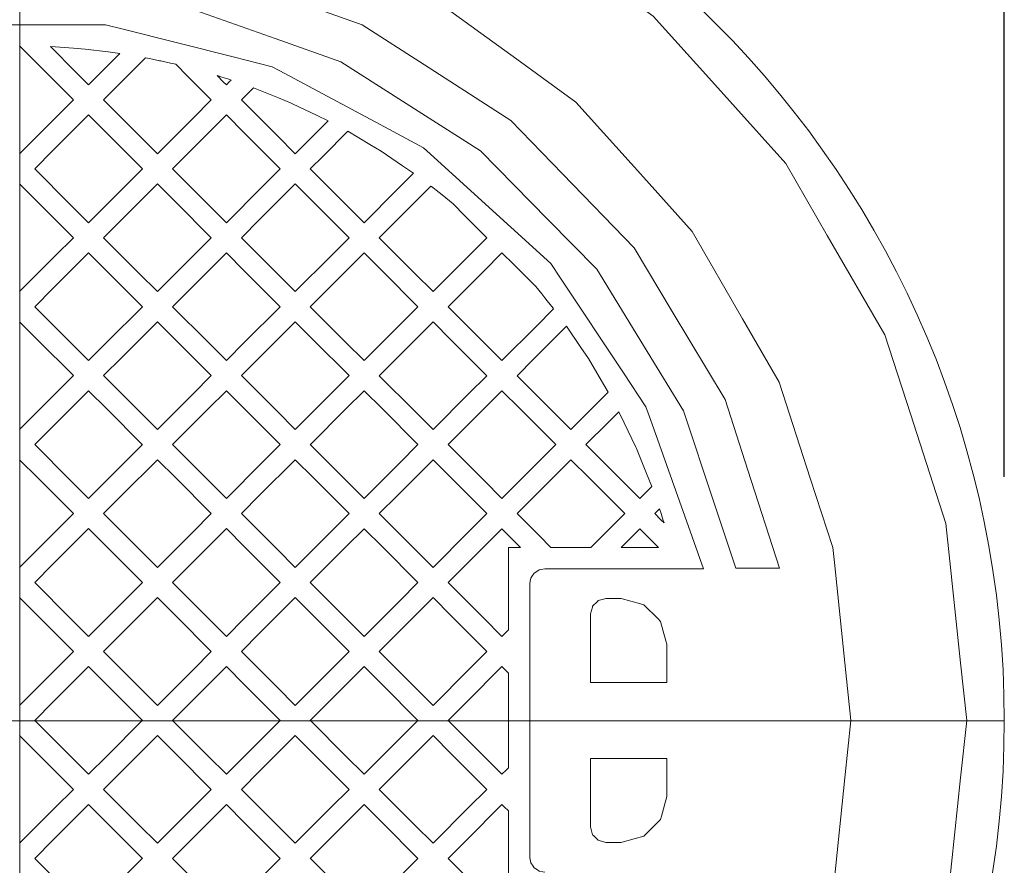
# Model space of a CAD drawing. Units: millimetres. Extents: x 4046 to 5770, y 3889 to 6593.
# Drawn here: x 5000 to 5323, y 4165 to 4443 of the extents above; entities that cross this region are included whole.
import ezdxf

# ---------------------------------------------------------------- set-up
doc = ezdxf.new("R2010")
doc.units = ezdxf.units.MM
doc.layers.add('Bemaßung', color=5, linetype='Continuous', lineweight=15)
doc.styles.get("Standard").update_dxf_attribs({"font": 'romans.shx', "width": 0.8})
doc.dimstyles.new('ISO-25', dxfattribs={"dimtxt": 2.5, "dimasz": 2.5, "dimexe": 1.25, "dimexo": 0.625, "dimtad": 1, "dimtxsty": 'Standard', "dimcen": 2.5, "dimadec": 0, "dimazin": 0, "dimtfac": 1, "dimtmove": 0, "dimatfit": 3, "dimfxl": 1, "dimarcsym": 0})

# ---------------------------------------------------------------- blocks, each defined once
blk = doc.blocks.new('*D1')
at = {"layer": 'Bemaßung', "color": 0, "lineweight": -2, "transparency": 16777216}
for p, q in [((4676.6, 4292.62), (4676.6, 4778.85)), ((5323.32, 4292.55), (5323.32, 4778.85)), ((4776.6, 4774.85), (5223.32, 4774.85))]:
    blk.add_line(p, q, dxfattribs=at)
at = {"layer": 'Bemaßung', "color": 0, "transparency": 16777216}
for points in [[(4776.6, 4791.52), (4776.6, 4758.18), (4676.6, 4774.85)], [(5223.32, 4791.52), (5223.32, 4758.18), (5323.32, 4774.85)]]:
    blk.add_solid(points, dxfattribs=at)
at = {"layer": 'DEFPOINTS', "color": 0, "transparency": 16777216}
for p in [(5323.32, 4774.85), (4676.6, 4212.62), (5323.32, 4212.55)]:
    blk.add_point(p, dxfattribs=at)
at = {"layer": 'Bemaßung', "color": 0, "transparency": 16777216, "insert": (4999.96, 4849.85), "char_height": 100, "attachment_point": 5}
blk.add_mtext('%%c647', dxfattribs=at)
blk = doc.blocks.new('860136 - ds')
at = {"color": 1, "lineweight": 9}
for p, q in [((0, 323.43), (0, -323.29)), ((323.32, 0), (-323.4, 0))]:
    blk.add_line(p, q, dxfattribs=at)
at = {"lineweight": 13}
for points in [[(284.07, -126.4, 0), (284.07, -126.4, 0), (295.74, -90.5, 0), (304.16, -64.56, 0), (305.03, -56.32, 0), (308.98, -18.78, 0), (310.96, 0.1, 0), (308.98, 18.97, 0), (305.03, 56.51, 0), (304.16, 64.76, 0), (292.5, 100.66, 0), (284.07, 126.59, 0), (265.2, 159.28, 0), (251.56, 182.9, 0), (226.31, 210.95, 0), (208.06, 231.22, 0), (191.53, 243.23, 0), (160.99, 265.41, 0), (155.46, 269.43, 0), (120.98, 284.79, 0), (96.06, 295.88, 0), (59.14, 303.73, 0), (32.47, 309.39, 0)], [(28.5, 271.6, 0), (51.69, 266.67, 0), (84.1, 259.78, 0), (84.32, 259.74, 0), (114.59, 246.26, 0), (136.46, 236.52, 0), (163.27, 217.05, 0), (182.63, 202.98, 0), (204.8, 178.35, 0), (220.82, 160.56, 0), (237.39, 131.87, 0), (249.36, 111.14, 0), (259.6, 79.62, 0), (266.99, 56.86, 0), (267.51, 51.93, 0), (270.98, 18.97, 0), (272.96, 0.1, 0), (270.98, -18.78, 0), (267.51, -51.73, 0), (266.99, -56.66, 0), (256.75, -88.17, 0), (249.36, -110.94, 0)], [(249.5, 50.1, 0), (239.14, 82.21, 0), (231.65, 105.4, 0), (214.28, 134.32, 0), (201.72, 155.22, 0), (178.24, 179.44, 0), (161.27, 196.94, 0), (132.91, 215.21, 0), (112.42, 228.41, 0), (80.64, 239.76, 0)], [(54.06, 234.43, 0), (83.86, 223.88, 0), (105.39, 216.26, 0), (132.05, 199.27, 0), (151.31, 187, 0), (173.47, 164.45, 0), (189.48, 148.16, 0), (205.99, 121.21, 0), (217.93, 101.74, 0), (227.96, 71.76, 0), (235.2, 50.1, 0)], [(224.5, 49.9, 0), (219.6, 63.7, 0), (207.12, 98.86, 0), (205.62, 103.06, 0), (198.23, 114.17, 0), (177.56, 145.24, 0), (174.37, 150.04, 0), (161.28, 161.93, 0), (133.67, 187.03, 0), (132.62, 187.98, 0), (118.35, 195.63, 0), (85.46, 213.25, 0), (82.89, 214.63, 0), (70.13, 217.83, 0), (33.94, 226.91, 0), (28.17, 228.36, 0), (24.9, 228.36, 0), (15.35, 228.36, 0), (-15.43, 228.36, 0)], [(-0.04, 221.43, 0), (5.95, 215.44, 0), (17.64, 203.75, 0)], [(10.08, 221.2, 0), (17.63, 220.65, 0), (21.5, 220.38, 0), (29.02, 219.45, 0), (32.86, 218.97, 0)], [(22.59, 208.69, 0), (18.35, 212.93, 0), (10.08, 221.2, 0)], [(32.86, 218.97, 0), (29.38, 215.49, 0), (22.59, 208.69, 0)], [(27.54, 203.74, 0), (32.21, 208.41, 0), (41.32, 217.53, 0)], [(41.32, 217.53, 0), (42.64, 217.26, 0), (45.92, 216.6, 0), (46.29, 216.53, 0), (49.55, 215.79, 0), (51.22, 215.41, 0)], [(51.22, 215.41, 0), (55.18, 211.46, 0), (62.89, 203.74, 0)], [(67.84, 208.69, 0), (66.82, 209.71, 0), (64.82, 211.71, 0)], [(64.82, 211.71, 0), (66.34, 211.24, 0), (67.12, 210.99, 0), (68.63, 210.5, 0), (69.4, 210.25, 0)], [(69.4, 210.25, 0), (68.87, 209.72, 0), (67.84, 208.69, 0)], [(72.79, 203.74, 0), (74.13, 205.08, 0), (76.74, 207.68, 0)], [(76.74, 207.68, 0), (84.96, 204.36, 0), (89.17, 202.65, 0), (89.61, 202.44, 0), (97.62, 198.62, 0), (101.28, 196.87, 0)], [(17.64, 203.75, 0), (11.65, 197.76, 0), (-0.04, 186.07, 0)], [(45.21, 186.06, 0), (39.23, 192.05, 0), (27.54, 203.74, 0)], [(62.89, 203.74, 0), (56.91, 197.75, 0), (45.21, 186.06, 0)], [(90.47, 186.06, 0), (84.48, 192.05, 0), (72.79, 203.74, 0)], [(4.91, 181.12, 0), (10.9, 187.11, 0), (22.59, 198.8, 0)], [(22.59, 198.8, 0), (28.57, 192.81, 0), (40.26, 181.12, 0)], [(50.16, 181.11, 0), (56.15, 187.1, 0), (67.84, 198.79, 0)], [(67.84, 198.79, 0), (73.83, 192.8, 0), (85.52, 181.11, 0)], [(101.28, 196.87, 0), (97.62, 193.21, 0), (90.47, 186.06, 0)], [(95.42, 181.11, 0), (99.59, 185.28, 0), (107.73, 193.42, 0)], [(107.73, 193.42, 0), (115, 189.08, 0), (118.73, 186.86, 0), (125.74, 182.11, 0), (129.34, 179.68, 0)], [(22.59, 163.44, 0), (16.6, 169.43, 0), (4.91, 181.12, 0)], [(40.26, 181.12, 0), (34.28, 175.14, 0), (22.59, 163.44, 0)], [(67.84, 163.44, 0), (61.85, 169.42, 0), (50.16, 181.11, 0)], [(85.52, 181.11, 0), (79.53, 175.13, 0), (67.84, 163.44, 0)], [(113.1, 163.44, 0), (107.11, 169.42, 0), (95.42, 181.11, 0)], [(129.34, 179.68, 0), (123.84, 174.18, 0), (113.1, 163.44, 0)], [(-0.04, 176.17, 0), (5.95, 170.19, 0), (17.64, 158.5, 0)], [(27.54, 158.5, 0), (33.52, 164.48, 0), (45.21, 176.17, 0)], [(45.21, 176.17, 0), (51.2, 170.19, 0), (62.89, 158.5, 0)], [(72.79, 158.49, 0), (78.78, 164.47, 0), (90.47, 176.16, 0)], [(90.47, 176.16, 0), (96.46, 170.18, 0), (108.15, 158.49, 0)], [(118.05, 158.49, 0), (123.79, 164.23, 0), (135.01, 175.45, 0)], [(135.01, 175.45, 0), (135.25, 175.26, 0), (137.69, 173.34, 0), (138.69, 172.55, 0), (141.09, 170.58, 0), (142.31, 169.57, 0)], [(142.31, 169.57, 0), (146.07, 165.82, 0), (153.4, 158.49, 0)], [(17.64, 158.5, 0), (11.65, 152.51, 0), (-0.04, 140.82, 0)], [(45.21, 140.82, 0), (39.23, 146.8, 0), (27.54, 158.5, 0)], [(62.89, 158.5, 0), (56.91, 152.51, 0), (45.21, 140.82, 0)], [(90.47, 140.81, 0), (84.48, 146.79, 0), (72.79, 158.49, 0)], [(108.15, 158.49, 0), (102.16, 152.5, 0), (90.47, 140.81, 0)], [(135.72, 140.81, 0), (129.74, 146.79, 0), (118.05, 158.49, 0)], [(153.4, 158.49, 0), (147.41, 152.5, 0), (135.72, 140.81, 0)], [(4.91, 135.87, 0), (10.9, 141.85, 0), (22.59, 153.55, 0)], [(22.59, 153.55, 0), (28.57, 147.56, 0), (40.26, 135.87, 0)], [(50.16, 135.87, 0), (56.15, 141.85, 0), (67.84, 153.55, 0)], [(67.84, 153.55, 0), (73.83, 147.56, 0), (85.52, 135.87, 0)], [(95.42, 135.86, 0), (107.11, 147.55, 0), (107.11, 147.55, 0), (113.1, 153.54, 0)], [(113.1, 153.54, 0), (119.08, 147.55, 0), (130.77, 135.86, 0), (130.77, 135.86, 0)], [(140.67, 135.86, 0), (152.36, 147.55, 0), (152.37, 147.55, 0), (158.35, 153.54, 0)], [(158.35, 153.54, 0), (162.11, 149.78, 0), (169.44, 142.45, 0)], [(169.44, 142.45, 0), (171.41, 140.06, 0), (172.41, 138.83, 0), (173.2, 137.82, 0), (175.12, 135.39, 0), (175.31, 135.14, 0)], [(22.59, 118.19, 0), (16.6, 124.18, 0), (4.91, 135.87, 0), (4.91, 135.87, 0)], [(40.26, 135.87, 0), (28.57, 124.18, 0), (28.57, 124.18, 0), (22.59, 118.19, 0)], [(67.84, 118.19, 0), (61.86, 124.18, 0), (50.17, 135.87, 0), (50.16, 135.87, 0)], [(85.52, 135.87, 0), (73.83, 124.18, 0), (73.83, 124.18, 0), (67.84, 118.19, 0)], [(113.1, 118.18, 0), (107.11, 124.17, 0), (95.42, 135.86, 0)], [(130.77, 135.86, 0), (124.79, 129.87, 0), (113.1, 118.18, 0)], [(158.35, 118.18, 0), (152.36, 124.17, 0), (140.67, 135.86, 0)], [(175.31, 135.14, 0), (169.57, 129.4, 0), (158.35, 118.18, 0)], [(-0.04, 130.92, 0), (5.95, 124.93, 0), (17.64, 113.24, 0)], [(27.54, 113.24, 0), (33.52, 119.23, 0), (45.21, 130.92, 0)], [(45.21, 130.92, 0), (51.2, 124.93, 0), (62.89, 113.24, 0)], [(72.79, 113.24, 0), (78.78, 119.23, 0), (90.47, 130.92, 0)], [(90.47, 130.92, 0), (96.46, 124.93, 0), (108.15, 113.24, 0)], [(118.05, 113.23, 0), (124.03, 119.22, 0), (135.72, 130.91, 0)], [(135.72, 130.91, 0), (141.71, 124.92, 0), (153.4, 113.23, 0)], [(163.3, 113.23, 0), (168.8, 118.73, 0), (179.54, 129.47, 0)], [(179.54, 129.47, 0), (184.29, 122.46, 0), (186.73, 118.86, 0), (191.06, 111.59, 0), (193.28, 107.86, 0)], [(17.64, 113.24, 0), (11.65, 107.25, 0), (-0.04, 95.56, 0), (-0.04, 95.56, 0)], [(45.21, 95.56, 0), (39.23, 101.55, 0), (27.54, 113.24, 0)], [(62.89, 113.24, 0), (56.91, 107.25, 0), (45.21, 95.56, 0)], [(90.47, 95.56, 0), (84.48, 101.55, 0), (72.79, 113.24, 0)], [(108.15, 113.24, 0), (102.16, 107.25, 0), (90.47, 95.56, 0)], [(135.72, 95.55, 0), (129.74, 101.54, 0), (118.05, 113.23, 0)], [(153.4, 113.23, 0), (147.41, 107.24, 0), (135.72, 95.55, 0)], [(180.98, 95.55, 0), (174.99, 101.54, 0), (163.3, 113.23, 0)], [(4.91, 90.61, 0), (4.92, 90.63, 0), (16.61, 102.32, 0), (22.59, 108.29, 0)], [(22.59, 108.29, 0), (28.56, 102.32, 0), (40.25, 90.63, 0), (40.26, 90.61, 0)], [(50.16, 90.61, 0), (50.18, 90.63, 0), (61.87, 102.32, 0), (67.84, 108.29, 0)], [(67.84, 108.29, 0), (73.82, 102.32, 0), (85.51, 90.63, 0), (85.52, 90.61, 0)], [(95.42, 90.61, 0), (95.43, 90.63, 0), (107.12, 102.32, 0), (113.1, 108.29, 0)], [(113.1, 108.29, 0), (119.07, 102.32, 0), (130.76, 90.63, 0), (130.77, 90.61, 0)], [(140.67, 90.6, 0), (140.69, 90.62, 0), (152.38, 102.31, 0), (158.35, 108.28, 0)], [(158.35, 108.28, 0), (164.32, 102.31, 0), (176.01, 90.62, 0), (176.03, 90.6, 0)], [(193.28, 107.86, 0), (189.12, 103.69, 0), (180.98, 95.55, 0)], [(185.93, 90.6, 0), (185.94, 90.62, 0), (193.09, 97.77, 0), (196.74, 101.41, 0)], [(196.74, 101.41, 0), (198.48, 97.77, 0), (202.3, 89.76, 0), (202.52, 89.3, 0), (205.84, 81.08, 0), (207.55, 76.87, 0)], [(22.59, 72.94, 0), (16.6, 78.92, 0), (4.91, 90.61, 0)], [(40.26, 90.61, 0), (34.28, 84.63, 0), (22.59, 72.94, 0)], [(67.84, 72.94, 0), (61.85, 78.92, 0), (50.16, 90.61, 0)], [(85.52, 90.61, 0), (79.53, 84.63, 0), (67.84, 72.94, 0)], [(113.1, 72.94, 0), (107.11, 78.92, 0), (95.42, 90.61, 0)], [(130.77, 90.61, 0), (124.79, 84.63, 0), (113.1, 72.94, 0)], [(158.35, 72.93, 0), (152.36, 78.91, 0), (140.67, 90.6, 0)], [(176.03, 90.6, 0), (170.04, 84.62, 0), (158.35, 72.93, 0)], [(203.61, 72.93, 0), (197.62, 78.91, 0), (185.93, 90.6, 0)], [(-0.04, 85.66, 0), (5.95, 79.68, 0), (17.64, 67.99, 0)], [(27.54, 67.99, 0), (33.52, 73.97, 0), (45.21, 85.66, 0)], [(45.21, 85.66, 0), (51.2, 79.68, 0), (62.89, 67.99, 0)], [(72.79, 67.99, 0), (78.78, 73.97, 0), (90.47, 85.66, 0)], [(90.47, 85.66, 0), (96.46, 79.68, 0), (108.15, 67.99, 0)], [(118.05, 67.98, 0), (124.03, 73.96, 0), (135.72, 85.65, 0)], [(135.72, 85.65, 0), (141.71, 79.67, 0), (153.4, 67.98, 0)], [(163.3, 67.98, 0), (169.29, 73.96, 0), (180.98, 85.65, 0)], [(180.98, 85.65, 0), (186.97, 79.67, 0), (198.66, 67.98, 0)], [(207.55, 76.87, 0), (206.21, 75.53, 0), (203.61, 72.93, 0)], [(17.64, 67.99, 0), (11.65, 62, 0), (-0.04, 50.31, 0)], [(45.21, 50.31, 0), (39.23, 56.29, 0), (27.54, 67.99, 0)], [(62.89, 67.99, 0), (56.91, 62, 0), (45.21, 50.31, 0)], [(90.47, 50.31, 0), (84.48, 56.29, 0), (72.79, 67.99, 0)], [(108.15, 67.99, 0), (102.16, 62, 0), (90.47, 50.31, 0)], [(135.72, 50.3, 0), (129.74, 56.29, 0), (118.05, 67.98, 0)], [(153.4, 67.98, 0), (147.41, 61.99, 0), (135.72, 50.3, 0)], [(174.38, 56.9, 0), (170.63, 60.65, 0), (163.3, 67.98, 0)], [(198.66, 67.98, 0), (194.9, 64.22, 0), (187.58, 56.9, 0)], [(208.56, 67.98, 0), (209.08, 68.5, 0), (210.11, 69.53, 0)], [(211.57, 64.96, 0), (210.55, 65.98, 0), (208.56, 67.98, 0)], [(210.11, 69.53, 0), (210.6, 68.02, 0), (210.86, 67.25, 0), (211.33, 65.74, 0), (211.57, 64.96, 0)], [(4.91, 45.36, 0), (10.9, 51.34, 0), (22.59, 63.04, 0)], [(22.59, 63.04, 0), (28.57, 57.05, 0), (40.26, 45.36, 0)], [(50.16, 45.36, 0), (56.15, 51.34, 0), (67.84, 63.04, 0)], [(67.84, 63.04, 0), (73.83, 57.05, 0), (85.52, 45.36, 0)], [(95.42, 45.35, 0), (107.11, 57.04, 0), (107.11, 57.04, 0), (113.1, 63.03, 0)], [(113.1, 63.03, 0), (119.08, 57.04, 0), (130.77, 45.35, 0), (130.77, 45.35, 0)], [(140.67, 45.35, 0), (152.36, 57.04, 0), (152.37, 57.04, 0), (158.35, 63.03, 0)], [(158.35, 63.03, 0), (160.43, 60.95, 0), (164.48, 56.9, 0)], [(197.48, 56.9, 0), (199.55, 58.97, 0), (203.61, 63.03, 0)], [(203.61, 63.03, 0), (205.68, 60.95, 0), (209.73, 56.9, 0)], [(164.48, 56.9, 0), (163.12, 56.9, 0), (160.46, 56.9, 0)], [(160.46, 56.9, 0), (160.46, 52.99, 0), (160.46, 35.05, 0), (160.46, 29.78, 0)], [(187.58, 56.9, 0), (183.11, 56.9, 0), (174.38, 56.9, 0)], [(209.73, 56.9, 0), (205.58, 56.9, 0), (197.48, 56.9, 0)], [(167.46, 44.9, 0), (167.49, 45.03, 0), (167.52, 45.18, 0), (167.74, 46.32, 0), (167.84, 46.81, 0), (168.21, 47.36, 0), (168.92, 48.43, 0), (169.47, 48.8, 0), (170.55, 49.52, 0), (171.19, 49.65, 0), (172.46, 49.9, 0)], [(172.46, 49.9, 0), (190.09, 49.9, 0), (224.5, 49.9, 0)], [(235.2, 50.1, 0), (243.5, 50.1, 0), (249.5, 50.1, 0), (249.5, 50.1, 0)], [(22.59, 27.68, 0), (16.6, 33.67, 0), (4.91, 45.36, 0), (4.91, 45.36, 0)], [(40.26, 45.36, 0), (28.57, 33.67, 0), (28.57, 33.67, 0), (22.59, 27.68, 0)], [(67.84, 27.68, 0), (61.86, 33.67, 0), (50.17, 45.36, 0), (50.16, 45.36, 0)], [(85.52, 45.36, 0), (73.83, 33.67, 0), (73.83, 33.67, 0), (67.84, 27.68, 0)], [(113.1, 27.67, 0), (107.11, 33.66, 0), (95.42, 45.35, 0)], [(130.77, 45.35, 0), (124.79, 39.36, 0), (113.1, 27.67, 0)], [(158.35, 27.67, 0), (152.36, 33.66, 0), (140.67, 45.35, 0)], [(167.46, -44.7, 0), (167.46, -15.07, 0), (167.46, 0.07, 0), (167.46, 29.7, 0), (167.46, 44.9, 0)], [(-0.04, 40.41, 0), (5.95, 34.42, 0), (17.64, 22.73, 0)], [(27.54, 22.73, 0), (33.52, 28.72, 0), (45.21, 40.41, 0)], [(45.21, 40.41, 0), (51.2, 34.42, 0), (62.89, 22.73, 0)], [(72.79, 22.72, 0), (78.78, 28.71, 0), (90.47, 40.4, 0)], [(90.47, 40.4, 0), (96.46, 34.41, 0), (108.15, 22.72, 0)], [(118.05, 22.72, 0), (124.03, 28.71, 0), (135.72, 40.4, 0)], [(135.72, 40.4, 0), (141.71, 34.41, 0), (153.4, 22.72, 0)], [(192.46, 40.1, 0), (192.46, 40.1, 0), (192.1, 40, 0), (189.96, 39.43, 0), (189.69, 39.16, 0), (188.13, 37.6, 0), (188.03, 37.24, 0), (187.46, 35.1, 0)], [(197.46, 40.1, 0), (196.73, 40.1, 0), (192.46, 40.1, 0)], [(212.46, 25.1, 0), (212.17, 26.19, 0), (210.45, 32.6, 0), (209.65, 33.4, 0), (204.96, 38.09, 0), (203.87, 38.38, 0), (197.46, 40.1, 0), (197.46, 40.1, 0)], [(187.46, 35.1, 0), (187.46, 35.1, 0), (187.46, 31.83, 0), (187.46, 12.6, 0)], [(160.46, 29.78, 0), (159.75, 29.07, 0), (158.35, 27.67, 0)], [(17.64, 22.72, 0), (11.65, 16.73, 0), (-0.04, 5.04, 0)], [(17.64, 22.73, 0), (17.63, 22.73, 0), (17.63, 22.73, 0)], [(17.63, 22.73, 0), (17.63, 22.72, 0), (17.64, 22.72, 0)], [(45.21, 5.05, 0), (39.23, 11.04, 0), (27.54, 22.73, 0)], [(62.89, 22.73, 0), (56.91, 16.74, 0), (45.21, 5.05, 0)], [(90.47, 5.04, 0), (84.48, 11.03, 0), (72.79, 22.72, 0)], [(108.15, 22.72, 0), (102.16, 16.73, 0), (90.47, 5.04, 0)], [(135.72, 5.04, 0), (129.74, 11.03, 0), (118.05, 22.72, 0)], [(153.4, 22.72, 0), (147.41, 16.73, 0), (135.72, 5.04, 0)], [(212.46, 12.6, 0), (212.46, 12.6, 0), (212.46, 14.41, 0), (212.46, 25.1, 0), (212.46, 25.1, 0)], [(4.91, 0.1, 0), (10.9, 6.09, 0), (22.59, 17.78, 0)], [(22.59, 17.78, 0), (28.57, 11.79, 0), (40.26, 0.1, 0)], [(50.16, 0.09, 0), (56.15, 6.08, 0), (67.84, 17.77, 0)], [(67.84, 17.77, 0), (73.83, 11.78, 0), (85.52, 0.09, 0)], [(95.42, 0.09, 0), (101.41, 6.08, 0), (113.1, 17.77, 0)], [(113.1, 17.77, 0), (119.08, 11.78, 0), (130.77, 0.09, 0)], [(140.67, 0.09, 0), (146.66, 6.08, 0), (158.35, 17.77, 0)], [(158.35, 17.77, 0), (159.07, 17.06, 0), (160.46, 15.66, 0)], [(160.46, 15.66, 0), (160.46, 10.37, 0), (160.46, -10.23, 0), (160.46, -15.48, 0)], [(187.46, 12.6, 0), (208.83, 12.6, 0), (212.46, 12.6, 0)], [(4.91, 0.1, 0), (4.91, 0.1, 0), (4.91, 0.1, 0), (4.91, 0.1, 0)], [(4.91, 0.09, 0), (4.91, 0.1, 0), (4.91, 0.1, 0)], [(22.59, -17.58, 0), (16.62, -11.62, 0), (4.93, 0.07, 0), (4.91, 0.09, 0)], [(40.26, 0.09, 0), (40.24, 0.07, 0), (28.55, -11.62, 0), (22.59, -17.58, 0)], [(40.26, 0.1, 0), (40.26, 0.1, 0), (40.26, 0.1, 0), (40.26, 0.1, 0)], [(40.26, 0.1, 0), (40.26, 0.1, 0), (40.26, 0.09, 0)], [(67.84, -17.58, 0), (61.88, -11.62, 0), (50.19, 0.07, 0), (50.16, 0.09, 0)], [(85.52, 0.09, 0), (85.5, 0.07, 0), (73.81, -11.62, 0), (67.84, -17.58, 0)], [(113.1, -17.58, 0), (107.13, -11.62, 0), (95.44, 0.07, 0), (95.42, 0.09, 0)], [(130.77, 0.09, 0), (130.75, 0.07, 0), (119.06, -11.62, 0), (113.1, -17.58, 0)], [(158.35, -17.58, 0), (152.39, -11.62, 0), (140.7, 0.07, 0), (140.67, 0.09, 0)], [(-0.04, -4.85, 0), (5.95, -10.83, 0), (17.64, -22.52, 0)], [(27.54, -22.53, 0), (33.52, -16.55, 0), (45.21, -4.86, 0)], [(45.21, -4.86, 0), (51.2, -10.84, 0), (62.89, -22.53, 0)], [(72.79, -22.53, 0), (78.78, -16.55, 0), (90.47, -4.86, 0)], [(90.47, -4.86, 0), (96.46, -10.84, 0), (108.15, -22.53, 0)], [(118.05, -22.53, 0), (124.03, -16.55, 0), (135.72, -4.86, 0)], [(135.72, -4.86, 0), (141.71, -10.84, 0), (153.4, -22.53, 0)], [(187.46, -12.4, 0), (187.46, -15.67, 0), (187.46, -34.9, 0)], [(212.46, -12.4, 0), (191.09, -12.4, 0), (187.46, -12.4, 0), (187.46, -12.4, 0)], [(212.46, -24.9, 0), (212.46, -24.9, 0), (212.46, -23.09, 0), (212.46, -12.4, 0)], [(160.46, -15.48, 0), (159.75, -16.19, 0), (158.35, -17.58, 0)], [(17.64, -22.53, 0), (11.65, -28.52, 0), (-0.04, -40.21, 0)], [(17.64, -22.52, 0), (17.63, -22.53, 0), (17.63, -22.53, 0)], [(17.63, -22.53, 0), (17.63, -22.53, 0), (17.64, -22.53, 0)], [(45.21, -40.21, 0), (39.23, -34.22, 0), (27.54, -22.53, 0)], [(62.89, -22.53, 0), (56.91, -28.52, 0), (45.21, -40.21, 0)], [(90.47, -40.21, 0), (84.48, -34.22, 0), (72.79, -22.53, 0)], [(108.15, -22.53, 0), (102.16, -28.52, 0), (90.47, -40.21, 0)], [(135.72, -40.21, 0), (129.74, -34.22, 0), (118.05, -22.53, 0)], [(153.4, -22.53, 0), (147.41, -28.52, 0), (135.72, -40.21, 0)], [(197.46, -39.9, 0), (198.55, -39.61, 0), (204.96, -37.89, 0), (205.76, -37.09, 0), (210.45, -32.4, 0), (210.74, -31.31, 0), (212.46, -24.9, 0)], [(4.91, -45.16, 0), (10.9, -39.17, 0), (22.59, -27.48, 0)], [(22.59, -27.48, 0), (28.57, -33.47, 0), (40.26, -45.16, 0)], [(50.16, -45.16, 0), (56.15, -39.17, 0), (67.84, -27.48, 0)], [(67.84, -27.48, 0), (73.83, -33.47, 0), (85.52, -45.16, 0)], [(95.42, -45.16, 0), (101.41, -39.17, 0), (113.1, -27.48, 0)], [(113.1, -27.48, 0), (119.08, -33.47, 0), (130.77, -45.16, 0)], [(140.67, -45.16, 0), (146.66, -39.17, 0), (158.35, -27.48, 0)], [(158.35, -27.48, 0), (159.07, -28.2, 0), (160.46, -29.59, 0)], [(160.46, -29.59, 0), (160.46, -34.87, 0), (160.46, -52.8, 0), (160.46, -56.7, 0)], [(187.46, -34.9, 0), (187.46, -34.9, 0), (187.56, -35.26, 0), (188.13, -37.4, 0), (188.39, -37.67, 0), (189.96, -39.23, 0), (190.32, -39.33, 0), (192.46, -39.9, 0)], [(192.46, -39.9, 0), (192.46, -39.9, 0), (193.19, -39.9, 0), (197.46, -39.9, 0), (197.46, -39.9, 0)], [(22.59, -62.84, 0), (16.61, -56.86, 0), (4.92, -45.17, 0), (4.91, -45.16, 0)], [(40.26, -45.16, 0), (40.25, -45.17, 0), (28.56, -56.86, 0), (22.59, -62.84, 0)], [(67.84, -62.84, 0), (61.87, -56.86, 0), (50.17, -45.17, 0), (50.16, -45.16, 0)], [(85.52, -45.16, 0), (85.51, -45.17, 0), (73.82, -56.86, 0), (67.84, -62.84, 0)], [(113.1, -62.84, 0), (107.12, -56.86, 0), (95.43, -45.17, 0), (95.42, -45.16, 0)], [(130.77, -45.16, 0), (130.76, -45.17, 0), (119.07, -56.86, 0), (113.1, -62.84, 0)], [(158.35, -62.84, 0), (152.37, -56.86, 0), (140.68, -45.17, 0), (140.67, -45.16, 0)], [(172.46, -49.7, 0), (171.81, -49.57, 0), (170.55, -49.32, 0), (170, -48.95, 0), (168.92, -48.24, 0), (168.56, -47.69, 0), (167.84, -46.61, 0), (167.74, -46.13, 0), (167.52, -45, 0), (167.49, -44.83, 0), (167.46, -44.7, 0)]]:
    blk.add_polyline3d(points, dxfattribs=at)
blk.add_circle((-0.04, 0.07), 323.36, dxfattribs=at)

msp = doc.modelspace()

# ---------------------------------------------------------------- block references
msp.add_blockref('860136 - ds', (5000, 4212.55))

# ---------------------------------------------------------------- dimensions: what is measured, and where the dimension line sits
at = {"layer": 'Bemaßung'}
dim = msp.add_linear_dim(base=(5323.32, 4774.85), p1=(4676.6, 4212.62), p2=(5323.32, 4212.55), text='%%c<>', dimstyle='ISO-25', override={"dimscale": 40, "dimexe": 0.1, "dimexo": 2, "dimdec": 0, "dimtdec": 0}, dxfattribs=at)
dim.commit()
dim.dimension.update_dxf_attribs({"geometry": '*D1', "text_midpoint": (4999.96, 4849.85)})

doc.saveas('drawing.dxf')
